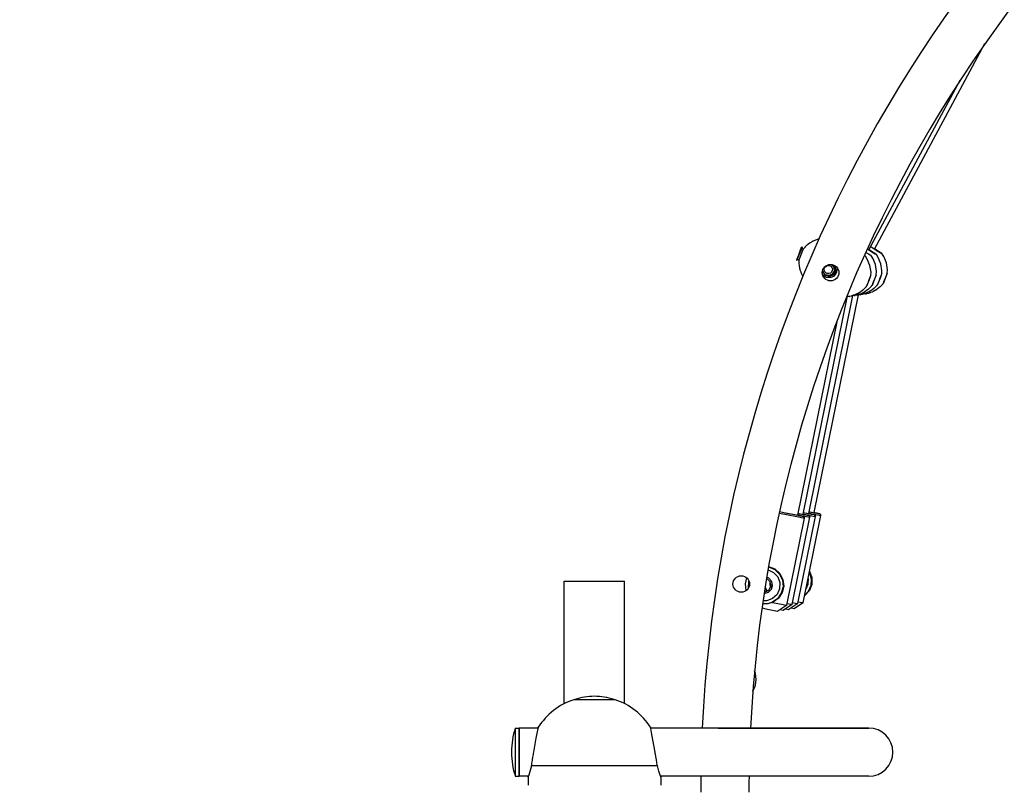
# Model space of a CAD drawing. Units: millimetres. Extents: x -14923 to -3846, y -1697 to 4162.
# Drawn here: x -13702 to -13049, y 1748 to 2256 of the extents above; entities that cross this region are included whole.
import ezdxf

# ---------------------------------------------------------------- set-up
doc = ezdxf.new("R2010")
doc.units = ezdxf.units.MM
doc.layers.add('Системный слой (1)', color=7, linetype='Continuous', true_color=0x909090)

# ---------------------------------------------------------------- blocks, each defined once
blk = doc.blocks.new('НЛ-04')
at = {"layer": 'Системный слой (1)'}
for p, q in [((-13135.05, 2103.39), (-13061.72, 2239.78)), ((-13138.69, 2102.83), (-13078.15, 2215.43)), ((-13171.85, 2110.15), (-13175.8, 2108.67)), ((-13183.55, 2104.39), (-13184.25, 2102.68)), ((-13183.27, 2104.28), (-13183.97, 2102.57)), ((-13183.39, 2104.74), (-13183.55, 2104.39)), ((-13183.39, 2104.74), (-13183.11, 2104.63)), ((-13183.11, 2104.63), (-13183.27, 2104.28)), ((-13183.1, 2104.63), (-13183.11, 2104.63)), ((-13182.42, 2102.99), (-13183.1, 2104.63)), ((-13182.04, 2103.59), (-13182.32, 2103.21)), ((-13181.67, 2104.07), (-13182.04, 2103.59)), ((-13181.47, 2104.31), (-13181.67, 2104.07)), ((-13181.37, 2104.43), (-13181.47, 2104.31)), ((-13181.26, 2104.55), (-13181.37, 2104.43)), ((-13181.22, 2104.6), (-13181.26, 2104.55)), ((-13181.19, 2104.64), (-13181.22, 2104.6)), ((-13181.16, 2104.67), (-13181.19, 2104.64)), ((-13181.11, 2104.73), (-13181.16, 2104.67)), ((-13181, 2104.84), (-13181.11, 2104.73)), ((-13179.59, 2106.19), (-13181, 2104.84)), ((-13179.42, 2106.34), (-13179.59, 2106.19)), ((-13177.74, 2107.57), (-13179.42, 2106.34)), ((-13176.84, 2108.1), (-13177.74, 2107.57)), ((-13176.38, 2108.35), (-13176.84, 2108.1)), ((-13176.16, 2108.48), (-13176.38, 2108.35)), ((-13176.04, 2108.54), (-13176.16, 2108.48)), ((-13175.99, 2108.58), (-13176.04, 2108.54)), ((-13175.96, 2108.59), (-13175.99, 2108.58)), ((-13175.92, 2108.61), (-13175.96, 2108.59)), ((-13175.89, 2108.63), (-13175.92, 2108.61)), ((-13175.88, 2108.64), (-13175.89, 2108.63)), ((-13175.86, 2108.64), (-13175.88, 2108.64)), ((-13175.85, 2108.65), (-13175.86, 2108.65)), ((-13175.86, 2108.65), (-13175.86, 2108.64)), ((-13175.84, 2108.65), (-13175.85, 2108.65)), ((-13175.85, 2108.65), (-13175.85, 2108.65)), ((-13175.83, 2108.66), (-13175.84, 2108.65)), ((-13175.82, 2108.66), (-13175.83, 2108.66)), ((-13175.8, 2108.67), (-13175.82, 2108.66)), ((-13139.71, 2103.56), (-13136.8, 2101.58)), ((-13137.44, 2105.16), (-13134, 2102.68)), ((-13133.26, 2102.39), (-13134.96, 2103.56)), ((-13185.52, 2099.43), (-13186.51, 2096.79)), ((-13185.24, 2099.33), (-13186.23, 2096.68)), ((-13184.25, 2102.68), (-13185.52, 2099.43)), ((-13183.97, 2102.57), (-13185.24, 2099.33)), ((-13184.89, 2096.57), (-13184.6, 2097.44)), ((-13184.6, 2097.44), (-13183.73, 2099.72)), ((-13183.73, 2099.72), (-13182.79, 2102.12)), ((-13182.79, 2102.12), (-13182.32, 2103.21)), ((-13141.65, 2099.17), (-13141.69, 2099.19)), ((-13141.32, 2098.98), (-13141.65, 2099.17)), ((-13141.12, 2098.86), (-13141.32, 2098.98)), ((-13141.05, 2098.81), (-13141.12, 2098.86)), ((-13141.05, 2098.81), (-13141.05, 2098.81)), ((-13141.05, 2098.81), (-13141.05, 2098.81)), ((-13141.05, 2098.81), (-13141.05, 2098.81)), ((-13139.81, 2096.83), (-13141.05, 2098.81)), ((-13140.77, 2101.23), (-13139.03, 2100.19)), ((-13139.03, 2100.19), (-13137.86, 2099.57)), ((-13136.9, 2101.84), (-13138.6, 2103.01)), ((-13137.86, 2099.57), (-13137.41, 2099.36)), ((-13137.41, 2099.36), (-13137.41, 2099.37)), ((-13137.41, 2099.36), (-13137.41, 2099.36)), ((-13137.41, 2099.36), (-13137.41, 2099.36)), ((-13136.17, 2097.38), (-13137.41, 2099.36)), ((-13134.89, 2100.58), (-13136.9, 2101.84)), ((-13136.8, 2101.58), (-13134.62, 2100.33)), ((-13134.38, 2093.14), (-13136.17, 2097.38)), ((-13133.85, 2099.97), (-13134.89, 2100.58)), ((-13134.62, 2100.33), (-13133.78, 2099.92)), ((-13134, 2102.68), (-13131.28, 2101.04)), ((-13133.77, 2099.92), (-13133.85, 2099.97)), ((-13133.78, 2099.92), (-13133.77, 2099.92)), ((-13133.77, 2099.92), (-13133.77, 2099.92)), ((-13133.77, 2099.92), (-13133.77, 2099.92)), ((-13133.77, 2099.92), (-13133.77, 2099.92)), ((-13132.53, 2097.93), (-13133.77, 2099.92)), ((-13131.25, 2101.14), (-13133.26, 2102.39)), ((-13130.74, 2093.7), (-13132.53, 2097.93)), ((-13131.28, 2101.04), (-13130.2, 2100.49)), ((-13130.21, 2100.53), (-13131.25, 2101.14)), ((-13130.13, 2100.47), (-13130.21, 2100.53)), ((-13130.2, 2100.49), (-13130.13, 2100.47)), ((-13130.13, 2100.47), (-13130.13, 2100.47)), ((-13130.13, 2100.47), (-13130.13, 2100.47)), ((-13130.13, 2100.47), (-13130.13, 2100.47)), ((-13128.89, 2098.49), (-13130.13, 2100.47)), ((-13127.1, 2094.25), (-13128.89, 2098.49)), ((-13186.51, 2096.79), (-13186.71, 2096.16)), ((-13186.71, 2096.16), (-13186.43, 2096.05)), ((-13184.82, 2096.81), (-13186.43, 2096.05)), ((-13186.23, 2096.68), (-13186.43, 2096.05)), ((-13186.43, 2096.05), (-13186.43, 2096.05)), ((-13185.02, 2094.96), (-13185.01, 2095.14)), ((-13185.02, 2094.87), (-13185.02, 2094.96)), ((-13185.02, 2094.83), (-13185.02, 2094.87)), ((-13185.02, 2094.81), (-13185.02, 2094.83)), ((-13185.02, 2094.32), (-13185.02, 2094.81)), ((-13184.83, 2092.07), (-13185.02, 2094.32)), ((-13185.01, 2095.3), (-13185, 2095.38)), ((-13185.01, 2095.26), (-13185.01, 2095.3)), ((-13185.01, 2095.25), (-13185.01, 2095.26)), ((-13185.01, 2095.24), (-13185.01, 2095.25)), ((-13185.01, 2095.14), (-13185.01, 2095.24)), ((-13185, 2095.38), (-13184.99, 2095.53)), ((-13184.99, 2095.66), (-13184.99, 2095.67)), ((-13184.99, 2095.67), (-13184.99, 2095.67)), ((-13184.99, 2095.67), (-13184.99, 2095.67)), ((-13184.99, 2095.67), (-13184.99, 2095.67)), ((-13184.99, 2095.67), (-13184.99, 2095.67)), ((-13184.99, 2095.67), (-13184.99, 2095.67)), ((-13184.99, 2095.67), (-13184.98, 2095.67)), ((-13184.99, 2095.53), (-13184.99, 2095.66)), ((-13184.98, 2095.74), (-13184.97, 2095.8)), ((-13184.98, 2095.71), (-13184.98, 2095.74)), ((-13184.98, 2095.7), (-13184.98, 2095.71)), ((-13184.98, 2095.69), (-13184.98, 2095.7)), ((-13184.98, 2095.68), (-13184.98, 2095.69)), ((-13184.98, 2095.69), (-13184.98, 2095.69)), ((-13184.98, 2095.67), (-13184.98, 2095.68)), ((-13184.98, 2095.68), (-13184.98, 2095.68)), ((-13184.98, 2095.68), (-13184.98, 2095.68)), ((-13184.97, 2095.8), (-13184.96, 2095.92)), ((-13184.96, 2095.92), (-13184.94, 2096.16)), ((-13184.94, 2096.16), (-13184.93, 2096.27)), ((-13184.93, 2096.27), (-13184.91, 2096.42)), ((-13184.91, 2096.42), (-13184.89, 2096.57)), ((-13184.63, 2090.96), (-13184.83, 2092.07)), ((-13184.5, 2090.41), (-13184.63, 2090.96)), ((-13184.42, 2090.13), (-13184.5, 2090.41)), ((-13163.56, 2093.24), (-13161.93, 2091.34)), ((-13161.93, 2091.34), (-13161.75, 2088.85)), ((-13161.2, 2092.08), (-13161.55, 2092.62)), ((-13160.65, 2089.48), (-13161.2, 2092.08)), ((-13159.67, 2089.39), (-13159.79, 2091.12)), ((-13138.02, 2092.59), (-13139.81, 2096.83)), ((-13137.32, 2088.05), (-13138.02, 2092.59)), ((-13133.68, 2088.6), (-13134.38, 2093.14)), ((-13130.04, 2089.16), (-13130.74, 2093.7)), ((-13126.4, 2089.71), (-13127.1, 2094.25)), ((-13184.39, 2090), (-13184.42, 2090.13)), ((-13184.35, 2089.86), (-13184.39, 2090)), ((-13184.34, 2089.82), (-13184.35, 2089.86)), ((-13184.33, 2089.8), (-13184.34, 2089.82)), ((-13184.32, 2089.75), (-13184.33, 2089.8)), ((-13184.31, 2089.73), (-13184.32, 2089.75)), ((-13184.3, 2089.69), (-13184.31, 2089.73)), ((-13184.28, 2089.61), (-13184.3, 2089.69)), ((-13184.22, 2089.44), (-13184.28, 2089.61)), ((-13183.89, 2088.5), (-13184.22, 2089.44)), ((-13183.72, 2088.03), (-13183.89, 2088.5)), ((-13183.59, 2087.7), (-13183.72, 2088.03)), ((-13183.52, 2087.54), (-13183.59, 2087.7)), ((-13183.49, 2087.46), (-13183.52, 2087.54)), ((-13183.47, 2087.42), (-13183.49, 2087.46)), ((-13183.37, 2087.19), (-13183.47, 2087.42)), ((-13182.48, 2085.43), (-13183.37, 2087.19)), ((-13169.23, 2088.07), (-13169.53, 2088.94)), ((-13169.52, 2086.55), (-13167.17, 2084.78)), ((-13169.51, 2088.87), (-13168.17, 2086.58)), ((-13167.49, 2086.28), (-13169.23, 2088.07)), ((-13168.17, 2086.58), (-13165.78, 2085.44)), ((-13165.03, 2085.86), (-13167.49, 2086.28)), ((-13167.17, 2084.78), (-13164.25, 2084.47)), ((-13165.78, 2085.44), (-13164.46, 2085.45)), ((-13163.08, 2086.74), (-13165.03, 2085.86)), ((-13164.51, 2085.94), (-13165.03, 2085.86)), ((-13164.46, 2085.45), (-13162.07, 2086.6)), ((-13164.25, 2084.47), (-13161.58, 2085.71)), ((-13161.75, 2088.85), (-13163.08, 2086.74)), ((-13162.07, 2086.6), (-13160.74, 2088.9)), ((-13161.58, 2085.71), (-13159.94, 2088.14)), ((-13160.74, 2088.9), (-13160.65, 2089.48)), ((-13159.94, 2088.14), (-13159.67, 2089.39)), ((-13138.68, 2082.49), (-13137.78, 2084.83)), ((-13137.78, 2085.06), (-13138.63, 2082.91)), ((-13137.45, 2085.8), (-13137.78, 2085.06)), ((-13137.78, 2084.83), (-13137.45, 2085.79)), ((-13137.45, 2085.79), (-13137.32, 2088.05)), ((-13137.45, 2085.79), (-13137.45, 2085.8)), ((-13135.04, 2083.04), (-13134.14, 2085.39)), ((-13134.14, 2085.62), (-13134.99, 2083.46)), ((-13134.14, 2085.39), (-13133.81, 2086.35)), ((-13133.81, 2086.35), (-13134.14, 2085.62)), ((-13133.81, 2086.35), (-13133.68, 2088.6)), ((-13133.81, 2086.35), (-13133.81, 2086.35)), ((-13131.35, 2084.01), (-13132.3, 2081.56)), ((-13131.4, 2083.59), (-13130.5, 2085.94)), ((-13130.5, 2086.17), (-13131.35, 2084.01)), ((-13130.17, 2086.91), (-13130.5, 2086.17)), ((-13130.5, 2085.94), (-13130.17, 2086.9)), ((-13130.17, 2086.9), (-13130.04, 2089.16)), ((-13130.17, 2086.9), (-13130.17, 2086.91)), ((-13128.74, 2081.66), (-13127.84, 2083.93)), ((-13127.71, 2084.57), (-13128.65, 2082.11)), ((-13127.84, 2083.93), (-13127.76, 2084.15)), ((-13127.76, 2084.15), (-13126.86, 2086.49)), ((-13126.86, 2086.72), (-13127.71, 2084.57)), ((-13126.53, 2087.46), (-13126.86, 2086.72)), ((-13126.86, 2086.49), (-13126.53, 2087.45)), ((-13126.53, 2087.45), (-13126.4, 2089.71)), ((-13126.53, 2087.45), (-13126.53, 2087.46)), ((-13141.51, 2077.35), (-13141.53, 2077.33)), ((-13141.15, 2077.74), (-13141.51, 2077.35)), ((-13140.97, 2077.95), (-13141.15, 2077.74)), ((-13140.88, 2078.05), (-13140.97, 2077.95)), ((-13140.83, 2078.11), (-13140.88, 2078.05)), ((-13140.81, 2078.13), (-13140.83, 2078.11)), ((-13140.8, 2078.15), (-13140.81, 2078.13)), ((-13140.62, 2078.36), (-13140.8, 2078.15)), ((-13140.52, 2078.49), (-13140.62, 2078.36)), ((-13140.47, 2078.55), (-13140.52, 2078.49)), ((-13140.45, 2078.58), (-13140.47, 2078.55)), ((-13140.44, 2078.6), (-13140.45, 2078.58)), ((-13140.43, 2078.61), (-13140.44, 2078.6)), ((-13140.34, 2078.73), (-13140.43, 2078.61)), ((-13140.28, 2078.8), (-13140.34, 2078.73)), ((-13140.26, 2078.84), (-13140.28, 2078.8)), ((-13140.24, 2078.86), (-13140.26, 2078.84)), ((-13140.23, 2078.87), (-13140.24, 2078.87)), ((-13140.24, 2078.87), (-13140.24, 2078.86)), ((-13140.19, 2078.92), (-13140.23, 2078.87)), ((-13140.16, 2078.97), (-13140.19, 2078.92)), ((-13140.15, 2078.99), (-13140.16, 2078.97)), ((-13140.14, 2079), (-13140.15, 2078.99)), ((-13140.13, 2079.01), (-13140.14, 2079)), ((-13140.1, 2079.05), (-13140.13, 2079.02)), ((-13140.13, 2079.02), (-13140.13, 2079.01)), ((-13140.13, 2079.01), (-13140.13, 2079.01)), ((-13140.09, 2079.07), (-13140.1, 2079.05)), ((-13140.08, 2079.08), (-13140.09, 2079.07)), ((-13140.06, 2079.1), (-13140.08, 2079.08)), ((-13140.08, 2079.08), (-13140.08, 2079.08)), ((-13140.08, 2079.08), (-13140.08, 2079.08)), ((-13140.08, 2079.08), (-13140.08, 2079.08)), ((-13140.05, 2079.12), (-13140.06, 2079.11)), ((-13140.06, 2079.11), (-13140.06, 2079.1)), ((-13140.04, 2079.13), (-13140.05, 2079.13)), ((-13140.05, 2079.13), (-13140.05, 2079.12)), ((-13140.05, 2079.12), (-13140.05, 2079.12)), ((-13140.05, 2079.12), (-13140.05, 2079.12)), ((-13140.03, 2079.15), (-13140.04, 2079.14)), ((-13140.04, 2079.14), (-13140.04, 2079.14)), ((-13140.04, 2079.14), (-13140.04, 2079.14)), ((-13140.04, 2079.14), (-13140.04, 2079.14)), ((-13140.04, 2079.14), (-13140.04, 2079.13)), ((-13139.58, 2080.45), (-13140.03, 2079.18)), ((-13140.03, 2079.18), (-13140.03, 2079.16)), ((-13140.03, 2079.15), (-13140.02, 2079.16)), ((-13140.03, 2079.16), (-13140.03, 2079.15)), ((-13140.02, 2079.16), (-13140.03, 2079.15)), ((-13140.03, 2079.15), (-13140.03, 2079.15)), ((-13140.03, 2079.15), (-13140.03, 2079.15)), ((-13140.02, 2079.16), (-13139.66, 2080)), ((-13139.66, 2080), (-13138.76, 2082.27)), ((-13138.63, 2082.91), (-13139.58, 2080.45)), ((-13138.76, 2082.27), (-13138.68, 2082.49)), ((-13138.15, 2077.62), (-13138.45, 2077.32)), ((-13138, 2077.77), (-13138.15, 2077.62)), ((-13137.92, 2077.84), (-13138, 2077.77)), ((-13137.89, 2077.88), (-13137.92, 2077.84)), ((-13137.87, 2077.9), (-13137.89, 2077.88)), ((-13137.51, 2078.3), (-13137.87, 2077.9)), ((-13137.33, 2078.5), (-13137.51, 2078.3)), ((-13137.24, 2078.61), (-13137.33, 2078.5)), ((-13137.19, 2078.66), (-13137.24, 2078.61)), ((-13137.17, 2078.69), (-13137.19, 2078.66)), ((-13137.16, 2078.7), (-13137.17, 2078.69)), ((-13136.98, 2078.92), (-13137.16, 2078.7)), ((-13136.88, 2079.04), (-13136.98, 2078.92)), ((-13136.83, 2079.1), (-13136.88, 2079.04)), ((-13136.81, 2079.14), (-13136.83, 2079.1)), ((-13136.8, 2079.15), (-13136.81, 2079.14)), ((-13136.79, 2079.16), (-13136.8, 2079.15)), ((-13136.7, 2079.28), (-13136.79, 2079.16)), ((-13136.64, 2079.35), (-13136.7, 2079.28)), ((-13136.62, 2079.39), (-13136.64, 2079.35)), ((-13136.6, 2079.41), (-13136.62, 2079.39)), ((-13136.59, 2079.42), (-13136.6, 2079.42)), ((-13136.6, 2079.42), (-13136.6, 2079.41)), ((-13136.55, 2079.48), (-13136.59, 2079.42)), ((-13136.52, 2079.52), (-13136.55, 2079.48)), ((-13136.51, 2079.54), (-13136.52, 2079.52)), ((-13136.5, 2079.55), (-13136.51, 2079.54)), ((-13136.49, 2079.56), (-13136.5, 2079.55)), ((-13136.46, 2079.6), (-13136.49, 2079.57)), ((-13136.49, 2079.57), (-13136.49, 2079.56)), ((-13136.49, 2079.56), (-13136.49, 2079.56)), ((-13136.45, 2079.62), (-13136.46, 2079.6)), ((-13136.44, 2079.63), (-13136.45, 2079.62)), ((-13136.42, 2079.66), (-13136.44, 2079.64)), ((-13136.44, 2079.64), (-13136.44, 2079.64)), ((-13136.44, 2079.64), (-13136.44, 2079.63)), ((-13136.44, 2079.63), (-13136.44, 2079.63)), ((-13136.41, 2079.67), (-13136.42, 2079.67)), ((-13136.42, 2079.67), (-13136.42, 2079.66)), ((-13136.4, 2079.69), (-13136.41, 2079.68)), ((-13136.41, 2079.68), (-13136.41, 2079.67)), ((-13136.41, 2079.67), (-13136.41, 2079.67)), ((-13136.41, 2079.67), (-13136.41, 2079.67)), ((-13136.39, 2079.7), (-13136.4, 2079.7)), ((-13136.4, 2079.7), (-13136.4, 2079.69)), ((-13136.4, 2079.69), (-13136.4, 2079.69)), ((-13136.4, 2079.69), (-13136.4, 2079.69)), ((-13136.4, 2079.69), (-13136.4, 2079.69)), ((-13135.94, 2081), (-13136.39, 2079.74)), ((-13136.39, 2079.74), (-13136.39, 2079.71)), ((-13136.39, 2079.71), (-13136.38, 2079.71)), ((-13136.39, 2079.71), (-13136.39, 2079.71)), ((-13136.38, 2079.71), (-13136.39, 2079.7)), ((-13136.39, 2079.7), (-13136.39, 2079.7)), ((-13136.39, 2079.7), (-13136.39, 2079.7)), ((-13136.38, 2079.71), (-13136.02, 2080.55)), ((-13136.02, 2080.55), (-13135.12, 2082.82)), ((-13134.99, 2083.46), (-13135.94, 2081)), ((-13134.81, 2077.87), (-13135.45, 2077.3)), ((-13135.12, 2082.82), (-13135.04, 2083.04)), ((-13134.51, 2078.17), (-13134.81, 2077.87)), ((-13134.36, 2078.32), (-13134.51, 2078.17)), ((-13134.28, 2078.4), (-13134.36, 2078.32)), ((-13134.25, 2078.44), (-13134.28, 2078.4)), ((-13134.23, 2078.46), (-13134.25, 2078.44)), ((-13133.87, 2078.85), (-13134.23, 2078.46)), ((-13133.69, 2079.06), (-13133.87, 2078.85)), ((-13133.6, 2079.16), (-13133.69, 2079.06)), ((-13133.55, 2079.21), (-13133.6, 2079.16)), ((-13133.53, 2079.24), (-13133.55, 2079.21)), ((-13133.52, 2079.25), (-13133.53, 2079.24)), ((-13133.34, 2079.47), (-13133.52, 2079.25)), ((-13133.24, 2079.59), (-13133.34, 2079.47)), ((-13133.19, 2079.66), (-13133.24, 2079.59)), ((-13133.17, 2079.69), (-13133.19, 2079.66)), ((-13133.16, 2079.7), (-13133.17, 2079.69)), ((-13133.15, 2079.71), (-13133.16, 2079.7)), ((-13131.81, 2077.85), (-13133.16, 2076.81)), ((-13133.06, 2079.83), (-13133.15, 2079.71)), ((-13133, 2079.91), (-13133.06, 2079.83)), ((-13132.98, 2079.94), (-13133, 2079.91)), ((-13132.96, 2079.96), (-13132.98, 2079.94)), ((-13132.95, 2079.98), (-13132.96, 2079.97)), ((-13132.96, 2079.97), (-13132.96, 2079.96)), ((-13132.91, 2080.03), (-13132.95, 2079.98)), ((-13132.88, 2080.07), (-13132.91, 2080.03)), ((-13132.86, 2080.1), (-13132.88, 2080.07)), ((-13132.85, 2080.11), (-13132.86, 2080.11)), ((-13132.86, 2080.11), (-13132.86, 2080.1)), ((-13132.82, 2080.16), (-13132.85, 2080.12)), ((-13132.85, 2080.12), (-13132.85, 2080.12)), ((-13132.85, 2080.12), (-13132.85, 2080.11)), ((-13132.81, 2080.17), (-13132.82, 2080.16)), ((-13132.8, 2080.18), (-13132.81, 2080.17)), ((-13132.78, 2080.21), (-13132.8, 2080.19)), ((-13132.8, 2080.19), (-13132.8, 2080.19)), ((-13132.8, 2080.19), (-13132.8, 2080.19)), ((-13132.8, 2080.19), (-13132.8, 2080.18)), ((-13132.77, 2080.22), (-13132.78, 2080.22)), ((-13132.78, 2080.22), (-13132.78, 2080.21)), ((-13132.76, 2080.24), (-13132.77, 2080.23)), ((-13132.77, 2080.23), (-13132.77, 2080.23)), ((-13132.77, 2080.23), (-13132.77, 2080.23)), ((-13132.77, 2080.23), (-13132.77, 2080.22)), ((-13132.75, 2080.25), (-13132.76, 2080.25)), ((-13132.76, 2080.25), (-13132.76, 2080.25)), ((-13132.76, 2080.25), (-13132.76, 2080.25)), ((-13132.76, 2080.25), (-13132.76, 2080.24)), ((-13132.76, 2080.24), (-13132.76, 2080.24)), ((-13132.3, 2081.56), (-13132.75, 2080.29)), ((-13132.75, 2080.29), (-13132.75, 2080.26)), ((-13132.75, 2080.26), (-13132.74, 2080.27)), ((-13132.74, 2080.27), (-13132.75, 2080.26)), ((-13132.75, 2080.26), (-13132.75, 2080.26)), ((-13132.75, 2080.26), (-13132.75, 2080.26)), ((-13132.75, 2080.26), (-13132.75, 2080.25)), ((-13132.74, 2080.27), (-13132.38, 2081.11)), ((-13132.38, 2081.11), (-13131.48, 2083.37)), ((-13131.17, 2078.43), (-13131.81, 2077.85)), ((-13131.48, 2083.37), (-13131.4, 2083.59)), ((-13130.87, 2078.72), (-13131.17, 2078.43)), ((-13130.72, 2078.87), (-13130.87, 2078.72)), ((-13130.64, 2078.95), (-13130.72, 2078.87)), ((-13130.61, 2078.99), (-13130.64, 2078.95)), ((-13130.59, 2079.01), (-13130.61, 2078.99)), ((-13130.23, 2079.4), (-13130.59, 2079.01)), ((-13130.04, 2079.61), (-13130.23, 2079.4)), ((-13129.96, 2079.71), (-13130.04, 2079.61)), ((-13129.91, 2079.77), (-13129.96, 2079.71)), ((-13129.89, 2079.79), (-13129.91, 2079.77)), ((-13129.88, 2079.81), (-13129.89, 2079.79)), ((-13129.7, 2080.02), (-13129.88, 2079.81)), ((-13129.6, 2080.15), (-13129.7, 2080.02)), ((-13129.55, 2080.21), (-13129.6, 2080.15)), ((-13129.53, 2080.24), (-13129.55, 2080.21)), ((-13129.52, 2080.26), (-13129.53, 2080.24)), ((-13129.51, 2080.27), (-13129.52, 2080.26)), ((-13129.42, 2080.39), (-13129.51, 2080.27)), ((-13129.36, 2080.46), (-13129.42, 2080.39)), ((-13129.34, 2080.5), (-13129.36, 2080.46)), ((-13129.32, 2080.52), (-13129.34, 2080.5)), ((-13129.31, 2080.53), (-13129.32, 2080.53)), ((-13129.32, 2080.53), (-13129.32, 2080.52)), ((-13129.27, 2080.58), (-13129.31, 2080.53)), ((-13129.24, 2080.63), (-13129.27, 2080.58)), ((-13129.22, 2080.65), (-13129.24, 2080.63)), ((-13129.21, 2080.67), (-13129.22, 2080.66)), ((-13129.22, 2080.66), (-13129.22, 2080.65)), ((-13129.18, 2080.71), (-13129.21, 2080.68)), ((-13129.21, 2080.68), (-13129.21, 2080.67)), ((-13129.21, 2080.67), (-13129.21, 2080.67)), ((-13129.17, 2080.73), (-13129.18, 2080.71)), ((-13129.16, 2080.74), (-13129.17, 2080.73)), ((-13129.14, 2080.76), (-13129.16, 2080.74)), ((-13129.16, 2080.74), (-13129.16, 2080.74)), ((-13129.16, 2080.74), (-13129.16, 2080.74)), ((-13129.16, 2080.74), (-13129.16, 2080.74)), ((-13129.13, 2080.78), (-13129.14, 2080.77)), ((-13129.14, 2080.77), (-13129.14, 2080.76)), ((-13129.12, 2080.79), (-13129.13, 2080.78)), ((-13129.13, 2080.78), (-13129.13, 2080.78)), ((-13129.13, 2080.78), (-13129.13, 2080.78)), ((-13129.13, 2080.78), (-13129.13, 2080.78)), ((-13129.11, 2080.81), (-13129.12, 2080.8)), ((-13129.12, 2080.8), (-13129.12, 2080.8)), ((-13129.12, 2080.8), (-13129.12, 2080.8)), ((-13129.12, 2080.8), (-13129.12, 2080.8)), ((-13129.12, 2080.8), (-13129.12, 2080.79)), ((-13128.65, 2082.11), (-13129.11, 2080.84)), ((-13129.11, 2080.84), (-13129.11, 2080.81)), ((-13129.11, 2080.81), (-13129.1, 2080.82)), ((-13129.1, 2080.82), (-13129.11, 2080.81)), ((-13129.11, 2080.81), (-13129.11, 2080.81)), ((-13129.11, 2080.81), (-13129.11, 2080.81)), ((-13129.11, 2080.81), (-13129.11, 2080.81)), ((-13129.1, 2080.82), (-13128.74, 2081.66)), ((-13153.09, 2072.34), (-13182.52, 1927.38)), ((-13149.53, 2072.5), (-13178.88, 1927.93)), ((-13145.89, 2073.05), (-13175.24, 1928.48)), ((-13153.25, 2072.37), (-13152.65, 2072.25)), ((-13152.65, 2072.25), (-13151.9, 2072.07)), ((-13151.9, 2072.07), (-13151.51, 2071.99)), ((-13151.51, 2071.99), (-13151.46, 2071.98)), ((-13151.4, 2071.99), (-13151.46, 2071.98)), ((-13151.46, 2071.98), (-13151.46, 2071.98)), ((-13150.54, 2072.22), (-13151.4, 2071.99)), ((-13150.03, 2072.36), (-13150.54, 2072.22)), ((-13149.77, 2072.43), (-13150.03, 2072.36)), ((-13149.53, 2072.5), (-13149.77, 2072.43)), ((-13149.36, 2072.55), (-13149.53, 2072.5)), ((-13149.25, 2072.59), (-13149.36, 2072.55)), ((-13149.18, 2072.61), (-13149.25, 2072.59)), ((-13149.06, 2072.65), (-13149.18, 2072.61)), ((-13149, 2072.68), (-13149.06, 2072.65)), ((-13148.97, 2072.69), (-13149, 2072.68)), ((-13148.95, 2072.69), (-13148.97, 2072.69)), ((-13148.94, 2072.69), (-13148.95, 2072.69)), ((-13148.92, 2072.7), (-13148.94, 2072.69)), ((-13148.91, 2072.7), (-13148.92, 2072.7)), ((-13148.9, 2072.71), (-13148.91, 2072.7)), ((-13148.89, 2072.71), (-13148.9, 2072.71)), ((-13148.9, 2072.71), (-13148.9, 2072.71)), ((-13148.88, 2072.72), (-13148.89, 2072.71)), ((-13148.89, 2072.71), (-13148.89, 2072.71)), ((-13148.87, 2072.72), (-13148.88, 2072.72)), ((-13148.84, 2072.73), (-13148.87, 2072.72)), ((-13148.79, 2072.75), (-13148.84, 2072.73)), ((-13148.44, 2072.89), (-13148.79, 2072.75)), ((-13148.79, 2072.75), (-13148.3, 2072.64)), ((-13147.56, 2073.26), (-13148.44, 2072.89)), ((-13148.3, 2072.64), (-13147.96, 2072.56)), ((-13147.96, 2072.56), (-13147.82, 2072.53)), ((-13147.76, 2072.55), (-13147.82, 2072.53)), ((-13147.82, 2072.53), (-13147.82, 2072.53)), ((-13147.82, 2072.53), (-13147.82, 2072.53)), ((-13146.9, 2072.77), (-13147.76, 2072.55)), ((-13147.12, 2073.44), (-13147.56, 2073.26)), ((-13146.9, 2073.53), (-13147.12, 2073.44)), ((-13146.8, 2073.58), (-13146.9, 2073.53)), ((-13146.39, 2072.91), (-13146.9, 2072.77)), ((-13146.74, 2073.6), (-13146.8, 2073.58)), ((-13146.71, 2073.61), (-13146.74, 2073.6)), ((-13146.67, 2073.63), (-13146.71, 2073.61)), ((-13146.64, 2073.65), (-13146.67, 2073.63)), ((-13146.62, 2073.66), (-13146.64, 2073.65)), ((-13146.61, 2073.66), (-13146.62, 2073.66)), ((-13146.6, 2073.67), (-13146.61, 2073.66)), ((-13146.59, 2073.67), (-13146.6, 2073.67)), ((-13146.58, 2073.67), (-13146.59, 2073.67)), ((-13146.59, 2073.67), (-13146.59, 2073.67)), ((-13146.57, 2073.68), (-13146.58, 2073.68)), ((-13146.58, 2073.68), (-13146.58, 2073.67)), ((-13146.55, 2073.69), (-13146.57, 2073.68)), ((-13146.54, 2073.7), (-13146.55, 2073.69)), ((-13146.14, 2073.9), (-13146.54, 2073.7)), ((-13146.13, 2072.98), (-13146.39, 2072.91)), ((-13145.9, 2074.03), (-13146.14, 2073.9)), ((-13145.89, 2073.05), (-13146.13, 2072.98)), ((-13145.78, 2074.1), (-13145.9, 2074.03)), ((-13145.72, 2073.1), (-13145.89, 2073.05)), ((-13145.61, 2074.19), (-13145.78, 2074.1)), ((-13145.61, 2073.14), (-13145.72, 2073.1)), ((-13145.49, 2074.25), (-13145.61, 2074.19)), ((-13145.54, 2073.17), (-13145.61, 2073.14)), ((-13145.42, 2073.21), (-13145.54, 2073.17)), ((-13145.31, 2074.36), (-13145.49, 2074.25)), ((-13145.36, 2073.23), (-13145.42, 2073.21)), ((-13145.33, 2073.24), (-13145.36, 2073.23)), ((-13145.31, 2073.24), (-13145.33, 2073.24)), ((-13145.22, 2074.42), (-13145.31, 2074.36)), ((-13145.3, 2073.25), (-13145.31, 2073.24)), ((-13145.28, 2073.25), (-13145.3, 2073.25)), ((-13145.27, 2073.26), (-13145.28, 2073.25)), ((-13145.26, 2073.26), (-13145.27, 2073.26)), ((-13145.25, 2073.27), (-13145.26, 2073.26)), ((-13145.26, 2073.26), (-13145.26, 2073.26)), ((-13145.24, 2073.27), (-13145.25, 2073.27)), ((-13145.25, 2073.27), (-13145.25, 2073.27)), ((-13145.23, 2073.27), (-13145.24, 2073.27)), ((-13145.2, 2073.28), (-13145.23, 2073.27)), ((-13145.14, 2074.46), (-13145.22, 2074.42)), ((-13145.15, 2073.3), (-13145.2, 2073.28)), ((-13144.8, 2073.45), (-13145.15, 2073.3)), ((-13145.15, 2073.3), (-13144.65, 2073.19)), ((-13145.09, 2074.49), (-13145.14, 2074.46)), ((-13145.06, 2074.51), (-13145.09, 2074.49)), ((-13145.05, 2074.52), (-13145.06, 2074.51)), ((-13144.92, 2074.59), (-13145.05, 2074.52)), ((-13144.74, 2074.7), (-13144.92, 2074.59)), ((-13143.92, 2073.81), (-13144.8, 2073.45)), ((-13144.08, 2075.15), (-13144.74, 2074.7)), ((-13144.65, 2073.19), (-13144.32, 2073.11)), ((-13144.32, 2073.11), (-13144.18, 2073.09)), ((-13144.12, 2073.1), (-13144.18, 2073.09)), ((-13144.18, 2073.09), (-13144.18, 2073.09)), ((-13144.18, 2073.09), (-13144.18, 2073.09)), ((-13143.26, 2073.32), (-13144.12, 2073.1)), ((-13142.73, 2076.19), (-13144.08, 2075.15)), ((-13143.48, 2073.99), (-13143.92, 2073.81)), ((-13143.26, 2074.09), (-13143.48, 2073.99)), ((-13143.15, 2074.13), (-13143.26, 2074.09)), ((-13142.75, 2073.46), (-13143.26, 2073.32)), ((-13143.1, 2074.16), (-13143.15, 2074.13)), ((-13143.07, 2074.17), (-13143.1, 2074.16)), ((-13143.03, 2074.19), (-13143.07, 2074.17)), ((-13143, 2074.2), (-13143.03, 2074.19)), ((-13142.98, 2074.21), (-13143, 2074.2)), ((-13142.97, 2074.22), (-13142.98, 2074.21)), ((-13142.96, 2074.22), (-13142.97, 2074.22)), ((-13142.95, 2074.22), (-13142.96, 2074.22)), ((-13142.94, 2074.23), (-13142.95, 2074.23)), ((-13142.95, 2074.23), (-13142.95, 2074.22)), ((-13142.93, 2074.23), (-13142.94, 2074.23)), ((-13142.94, 2074.23), (-13142.94, 2074.23)), ((-13142.91, 2074.24), (-13142.93, 2074.23)), ((-13142.9, 2074.25), (-13142.91, 2074.24)), ((-13142.5, 2074.46), (-13142.9, 2074.25)), ((-13142.49, 2073.54), (-13142.75, 2073.46)), ((-13142.09, 2076.77), (-13142.73, 2076.19)), ((-13142.25, 2074.58), (-13142.5, 2074.46)), ((-13142.24, 2073.61), (-13142.49, 2073.54)), ((-13142.14, 2074.65), (-13142.25, 2074.58)), ((-13142.08, 2073.66), (-13142.24, 2073.61)), ((-13141.96, 2074.74), (-13142.14, 2074.65)), ((-13141.79, 2077.06), (-13142.09, 2076.77)), ((-13141.97, 2073.69), (-13142.08, 2073.66)), ((-13141.9, 2073.72), (-13141.97, 2073.69)), ((-13141.85, 2074.81), (-13141.96, 2074.74)), ((-13141.78, 2073.76), (-13141.9, 2073.72)), ((-13141.67, 2074.91), (-13141.85, 2074.81)), ((-13141.64, 2077.21), (-13141.79, 2077.06)), ((-13141.72, 2073.78), (-13141.78, 2073.76)), ((-13141.68, 2073.79), (-13141.72, 2073.78)), ((-13141.67, 2073.8), (-13141.68, 2073.79)), ((-13141.58, 2074.97), (-13141.67, 2074.91)), ((-13141.66, 2073.8), (-13141.67, 2073.8)), ((-13141.64, 2073.81), (-13141.66, 2073.8)), ((-13141.56, 2077.29), (-13141.64, 2077.21)), ((-13141.63, 2073.81), (-13141.64, 2073.81)), ((-13141.62, 2073.81), (-13141.63, 2073.81)), ((-13141.61, 2073.82), (-13141.62, 2073.82)), ((-13141.62, 2073.82), (-13141.62, 2073.81)), ((-13141.6, 2073.82), (-13141.61, 2073.82)), ((-13141.61, 2073.82), (-13141.61, 2073.82)), ((-13141.59, 2073.83), (-13141.6, 2073.82)), ((-13141.56, 2073.84), (-13141.59, 2073.83)), ((-13141.5, 2075.01), (-13141.58, 2074.97)), ((-13141.53, 2077.33), (-13141.56, 2077.29)), ((-13141.51, 2073.86), (-13141.56, 2073.84)), ((-13141.16, 2074), (-13141.51, 2073.86)), ((-13141.51, 2073.86), (-13141.01, 2073.74)), ((-13141.45, 2075.04), (-13141.5, 2075.01)), ((-13141.42, 2075.06), (-13141.45, 2075.04)), ((-13141.41, 2075.07), (-13141.42, 2075.06)), ((-13141.28, 2075.15), (-13141.41, 2075.07)), ((-13141.1, 2075.26), (-13141.28, 2075.15)), ((-13140.28, 2074.36), (-13141.16, 2074)), ((-13140.44, 2075.7), (-13141.1, 2075.26)), ((-13141.01, 2073.74), (-13140.68, 2073.67)), ((-13140.68, 2073.67), (-13140.54, 2073.64)), ((-13139.98, 2073.77), (-13140.54, 2073.64)), ((-13140.54, 2073.64), (-13140.54, 2073.64)), ((-13140.54, 2073.64), (-13140.54, 2073.64)), ((-13139.09, 2076.75), (-13140.44, 2075.7)), ((-13139.84, 2074.55), (-13140.28, 2074.36)), ((-13138.99, 2074.04), (-13139.98, 2073.77)), ((-13139.62, 2074.64), (-13139.84, 2074.55)), ((-13139.51, 2074.69), (-13139.62, 2074.64)), ((-13139.46, 2074.71), (-13139.51, 2074.69)), ((-13139.43, 2074.72), (-13139.46, 2074.71)), ((-13139.39, 2074.74), (-13139.43, 2074.72)), ((-13139.36, 2074.75), (-13139.39, 2074.74)), ((-13139.34, 2074.76), (-13139.36, 2074.75)), ((-13139.33, 2074.77), (-13139.34, 2074.76)), ((-13139.32, 2074.77), (-13139.33, 2074.77)), ((-13139.31, 2074.78), (-13139.32, 2074.77)), ((-13139.3, 2074.78), (-13139.31, 2074.78)), ((-13139.31, 2074.78), (-13139.31, 2074.78)), ((-13139.29, 2074.79), (-13139.3, 2074.78)), ((-13139.3, 2074.78), (-13139.3, 2074.78)), ((-13139.27, 2074.8), (-13139.29, 2074.79)), ((-13139.26, 2074.8), (-13139.27, 2074.8)), ((-13138.86, 2075.01), (-13139.26, 2074.8)), ((-13138.45, 2077.32), (-13139.09, 2076.75)), ((-13138.5, 2074.19), (-13138.99, 2074.04)), ((-13138.61, 2075.14), (-13138.86, 2075.01)), ((-13138.49, 2075.2), (-13138.61, 2075.14)), ((-13138.26, 2074.27), (-13138.5, 2074.19)), ((-13138.32, 2075.3), (-13138.49, 2075.2)), ((-13138.21, 2075.36), (-13138.32, 2075.3)), ((-13138.14, 2074.31), (-13138.26, 2074.27)), ((-13138.03, 2075.47), (-13138.21, 2075.36)), ((-13138.07, 2074.34), (-13138.14, 2074.31)), ((-13138.04, 2074.35), (-13138.07, 2074.34)), ((-13138.03, 2074.35), (-13138.04, 2074.35)), ((-13137.94, 2075.52), (-13138.03, 2075.47)), ((-13138.02, 2074.35), (-13138.03, 2074.35)), ((-13138, 2074.36), (-13138.02, 2074.35)), ((-13137.99, 2074.36), (-13138, 2074.36)), ((-13137.98, 2074.37), (-13137.99, 2074.36)), ((-13137.97, 2074.37), (-13137.98, 2074.37)), ((-13137.98, 2074.37), (-13137.98, 2074.37)), ((-13137.96, 2074.38), (-13137.97, 2074.37)), ((-13137.97, 2074.37), (-13137.97, 2074.37)), ((-13137.95, 2074.38), (-13137.96, 2074.38)), ((-13137.92, 2074.39), (-13137.95, 2074.38)), ((-13137.86, 2075.57), (-13137.94, 2075.52)), ((-13137.87, 2074.41), (-13137.92, 2074.39)), ((-13137.56, 2074.54), (-13137.87, 2074.41)), ((-13137.81, 2075.6), (-13137.86, 2075.57)), ((-13137.78, 2075.61), (-13137.81, 2075.6)), ((-13137.77, 2075.62), (-13137.78, 2075.61)), ((-13137.64, 2075.7), (-13137.77, 2075.62)), ((-13137.46, 2075.81), (-13137.64, 2075.7)), ((-13136.66, 2074.91), (-13137.56, 2074.54)), ((-13136.8, 2076.25), (-13137.46, 2075.81)), ((-13135.45, 2077.3), (-13136.8, 2076.25)), ((-13136.21, 2075.1), (-13136.66, 2074.91)), ((-13135.99, 2075.19), (-13136.21, 2075.1)), ((-13135.88, 2075.24), (-13135.99, 2075.19)), ((-13135.82, 2075.26), (-13135.88, 2075.24)), ((-13135.79, 2075.27), (-13135.82, 2075.26)), ((-13135.78, 2075.28), (-13135.79, 2075.27)), ((-13135.74, 2075.3), (-13135.78, 2075.28)), ((-13135.71, 2075.31), (-13135.74, 2075.3)), ((-13135.7, 2075.32), (-13135.71, 2075.31)), ((-13135.68, 2075.32), (-13135.7, 2075.32)), ((-13135.67, 2075.33), (-13135.68, 2075.33)), ((-13135.68, 2075.33), (-13135.68, 2075.32)), ((-13135.66, 2075.33), (-13135.67, 2075.33)), ((-13135.65, 2075.34), (-13135.66, 2075.34)), ((-13135.66, 2075.34), (-13135.66, 2075.33)), ((-13135.64, 2075.35), (-13135.65, 2075.34)), ((-13135.62, 2075.36), (-13135.64, 2075.35)), ((-13135.35, 2075.49), (-13135.62, 2075.36)), ((-13134.73, 2075.83), (-13135.35, 2075.49)), ((-13134.42, 2076.01), (-13134.73, 2075.83)), ((-13134.27, 2076.09), (-13134.42, 2076.01)), ((-13134, 2076.25), (-13134.27, 2076.09)), ((-13133.82, 2076.36), (-13134, 2076.25)), ((-13133.16, 2076.81), (-13133.82, 2076.36)), ((-13160.1, 2055.19), (-13186.16, 1926.82)), ((-13198.27, 1928.21), (-13194.43, 1927.42)), ((-13198.06, 1929.19), (-13194.22, 1928.41)), ((-13198.05, 1929.21), (-13194.16, 1928.42)), ((-13194.43, 1927.42), (-13185.36, 1925.61)), ((-13194.22, 1928.41), (-13185.84, 1926.73)), ((-13194.16, 1928.42), (-13187.88, 1927.16)), ((-13187.88, 1927.16), (-13185.57, 1926.71)), ((-13185.92, 1928.04), (-13182.41, 1927.36)), ((-13185.92, 1928.02), (-13180.59, 1926.97)), ((-13181.74, 1927.3), (-13182.51, 1927.46)), ((-13182.28, 1927.38), (-13182.51, 1927.43)), ((-13182.48, 1927.59), (-13176.56, 1926.42)), ((-13182.41, 1927.36), (-13181.54, 1927.2)), ((-13182.28, 1928.6), (-13178.77, 1927.91)), ((-13182.28, 1928.57), (-13176.95, 1927.52)), ((-13181.54, 1927.2), (-13182.28, 1927.38)), ((-13179.39, 1926.8), (-13181.74, 1927.3)), ((-13178.1, 1927.85), (-13178.87, 1928.01)), ((-13178.64, 1927.93), (-13178.87, 1927.98)), ((-13178.84, 1928.14), (-13172.92, 1926.97)), ((-13178.77, 1927.91), (-13177.9, 1927.76)), ((-13178.64, 1929.15), (-13175.13, 1928.46)), ((-13178.64, 1929.13), (-13173.31, 1928.07)), ((-13177.9, 1927.76), (-13178.64, 1927.93)), ((-13175.75, 1927.35), (-13178.1, 1927.85)), ((-13176.95, 1927.52), (-13175.17, 1927.19)), ((-13174.96, 1927.16), (-13175.75, 1927.35)), ((-13174.46, 1928.4), (-13175.23, 1928.56)), ((-13175, 1928.48), (-13175.23, 1928.53)), ((-13175.17, 1927.19), (-13174.96, 1927.16)), ((-13175.13, 1928.46), (-13174.26, 1928.31)), ((-13174.26, 1928.31), (-13175, 1928.48)), ((-13174.96, 1927.16), (-13174.18, 1925.98)), ((-13172.11, 1927.9), (-13174.46, 1928.4)), ((-13173.31, 1928.07), (-13171.53, 1927.74)), ((-13171.32, 1927.71), (-13172.11, 1927.9)), ((-13171.53, 1927.74), (-13171.32, 1927.71)), ((-13171.32, 1927.71), (-13170.54, 1926.53)), ((-13193.2, 1867.05), (-13181.46, 1924.87)), ((-13189.56, 1867.61), (-13177.82, 1925.43)), ((-13185.38, 1926.74), (-13186.15, 1926.9)), ((-13185.92, 1926.82), (-13186.15, 1926.87)), ((-13186.12, 1927.03), (-13180.2, 1925.86)), ((-13185.18, 1926.65), (-13185.92, 1926.82)), ((-13185.92, 1868.16), (-13174.18, 1925.98)), ((-13185.84, 1926.73), (-13183.02, 1926.18)), ((-13185.57, 1926.71), (-13185.18, 1926.65)), ((-13183.03, 1926.24), (-13185.38, 1926.74)), ((-13185.36, 1925.61), (-13182.38, 1925.03)), ((-13182.24, 1926.05), (-13183.03, 1926.24)), ((-13183.02, 1926.18), (-13182.24, 1926.05)), ((-13182.38, 1925.03), (-13181.46, 1924.87)), ((-13182.28, 1868.71), (-13170.54, 1926.53)), ((-13182.24, 1926.05), (-13181.46, 1924.87)), ((-13181.46, 1924.87), (-13181.46, 1924.87)), ((-13181.46, 1924.87), (-13181.46, 1924.87)), ((-13180.59, 1926.97), (-13178.81, 1926.63)), ((-13180.2, 1925.86), (-13178.16, 1925.48)), ((-13178.6, 1926.61), (-13179.39, 1926.8)), ((-13178.81, 1926.63), (-13178.6, 1926.61)), ((-13178.6, 1926.61), (-13177.82, 1925.43)), ((-13178.16, 1925.48), (-13177.82, 1925.43)), ((-13177.82, 1925.43), (-13177.82, 1925.43)), ((-13176.56, 1926.42), (-13174.52, 1926.03)), ((-13174.52, 1926.03), (-13174.18, 1925.98)), ((-13174.18, 1925.98), (-13174.18, 1925.98)), ((-13172.92, 1926.97), (-13170.88, 1926.58)), ((-13170.88, 1926.58), (-13170.54, 1926.53)), ((-13170.54, 1926.53), (-13170.54, 1926.53)), ((-13205.64, 1890.56), (-13201.95, 1888.84)), ((-13205.3, 1892.55), (-13201.21, 1890.8)), ((-13205.27, 1892.72), (-13201.11, 1891.11)), ((-13201.95, 1888.84), (-13199.18, 1885.84)), ((-13201.21, 1890.8), (-13197.99, 1887.72)), ((-13201.11, 1891.11), (-13197.79, 1888.15)), ((-13197.79, 1888.15), (-13195.71, 1884.21)), ((-13178.19, 1888.86), (-13176.92, 1884.59)), ((-13178.05, 1889.55), (-13176.54, 1885.35)), ((-13340.83, 1883), (-13336.83, 1883)), ((-13340.83, 1801.72), (-13340.83, 1883)), ((-13336.83, 1883), (-13304.83, 1883)), ((-13304.83, 1883), (-13300.83, 1883)), ((-13300.83, 1801.72), (-13300.83, 1883)), ((-13220.57, 1881.2), (-13219.65, 1885.14)), ((-13218.5, 1878.69), (-13218.36, 1882.76)), ((-13218.36, 1882.76), (-13218.28, 1883.08)), ((-13206.1, 1884.39), (-13206.65, 1884.62)), ((-13205.12, 1884.97), (-13206.49, 1885.61)), ((-13204.19, 1882.55), (-13206.1, 1884.39)), ((-13203.18, 1882.76), (-13205.12, 1884.97)), ((-13204.49, 1883.02), (-13204.55, 1882.22)), ((-13204.55, 1882.22), (-13204.47, 1880.76)), ((-13203.64, 1879.96), (-13204.19, 1882.55)), ((-13204.15, 1881.45), (-13204.17, 1882.52)), ((-13204, 1880.41), (-13204.15, 1881.45)), ((-13202.66, 1879.86), (-13203.18, 1882.76)), ((-13199.18, 1885.84), (-13197.77, 1882.02)), ((-13197.99, 1887.72), (-13196.05, 1883.7)), ((-13197.77, 1882.02), (-13197.92, 1877.94)), ((-13196.05, 1883.7), (-13195.65, 1879.27)), ((-13195.71, 1884.21), (-13195.15, 1879.79)), ((-13179, 1884.83), (-13179.17, 1880.76)), ((-13176.92, 1884.59), (-13177.23, 1880.15)), ((-13176.54, 1885.35), (-13176.6, 1880.9)), ((-13220.07, 1876.78), (-13220.57, 1881.2)), ((-13208.21, 1874.87), (-13205.37, 1875.61)), ((-13208.05, 1875.88), (-13207.41, 1875.92)), ((-13208.05, 1875.87), (-13207.44, 1875.92)), ((-13207.65, 1878.48), (-13207.28, 1877.69)), ((-13207.46, 1879.15), (-13207.51, 1879.33)), ((-13207.05, 1878.11), (-13207.46, 1879.15)), ((-13207.44, 1875.92), (-13205.05, 1877.07)), ((-13207.28, 1877.69), (-13206.84, 1876.94)), ((-13206.51, 1877.15), (-13207.05, 1878.11)), ((-13206.84, 1876.94), (-13206.32, 1876.24)), ((-13205.97, 1876.41), (-13206.51, 1877.15)), ((-13205.37, 1875.61), (-13203.32, 1877.72)), ((-13205.05, 1877.07), (-13203.73, 1879.37)), ((-13204.47, 1880.76), (-13204.13, 1879.38)), ((-13204.13, 1879.38), (-13203.9, 1878.79)), ((-13203.72, 1879.42), (-13204, 1880.41)), ((-13203.73, 1879.37), (-13203.64, 1879.96)), ((-13203.32, 1877.72), (-13202.66, 1879.86)), ((-13197.92, 1877.94), (-13199.62, 1874.23)), ((-13196.83, 1874.97), (-13199.44, 1871.36)), ((-13196.17, 1875.46), (-13198.64, 1871.75)), ((-13195.65, 1879.27), (-13196.83, 1874.97)), ((-13195.15, 1879.79), (-13196.17, 1875.46)), ((-13179.07, 1876.09), (-13181.27, 1873.68)), ((-13178.22, 1876.75), (-13181.19, 1873.43)), ((-13179.17, 1880.76), (-13180.46, 1877.68)), ((-13177.23, 1880.15), (-13179.07, 1876.09)), ((-13176.6, 1880.9), (-13178.22, 1876.75)), ((-13206.41, 1870.01), (-13209.09, 1869.91)), ((-13202.6, 1871.45), (-13206.41, 1870.01)), ((-13203.14, 1868.89), (-13206.22, 1868.01)), ((-13202.26, 1869.15), (-13205.75, 1868.08)), ((-13199.44, 1871.36), (-13203.14, 1868.89)), ((-13202.78, 1868.92), (-13195.55, 1867.48)), ((-13199.62, 1874.23), (-13202.6, 1871.45)), ((-13198.64, 1871.75), (-13202.26, 1869.15)), ((-13189.32, 1868.79), (-13186.64, 1868.28)), ((-13182.28, 1868.71), (-13188.17, 1864.81)), ((-13185.68, 1869.35), (-13183, 1868.83)), ((-13183, 1868.83), (-13182.28, 1868.71)), ((-13182.28, 1868.71), (-13182.28, 1868.71)), ((-13181.19, 1873.43), (-13181.34, 1873.31)), ((-13209.64, 1865.24), (-13207.08, 1864.72)), ((-13209.24, 1867.92), (-13209.25, 1867.92)), ((-13206.22, 1868.01), (-13209.24, 1867.92)), ((-13207.08, 1864.72), (-13201.49, 1863.6)), ((-13205.75, 1868.08), (-13206.22, 1868.01)), ((-13201.49, 1863.6), (-13199.37, 1863.19)), ((-13199.37, 1863.19), (-13199.09, 1863.15)), ((-13193.2, 1867.05), (-13199.09, 1863.15)), ((-13197.64, 1864.11), (-13195.68, 1863.74)), ((-13195.68, 1863.74), (-13195.45, 1863.7)), ((-13195.55, 1867.48), (-13193.53, 1867.1)), ((-13189.56, 1867.61), (-13195.45, 1863.7)), ((-13194, 1864.67), (-13192.04, 1864.29)), ((-13193.53, 1867.1), (-13193.2, 1867.05)), ((-13193.2, 1867.05), (-13193.2, 1867.05)), ((-13192.96, 1868.24), (-13190.28, 1867.73)), ((-13192.04, 1864.29), (-13191.81, 1864.26)), ((-13185.92, 1868.16), (-13191.81, 1864.26)), ((-13190.36, 1865.22), (-13188.39, 1864.84)), ((-13190.28, 1867.73), (-13189.56, 1867.61)), ((-13189.56, 1867.61), (-13189.56, 1867.61)), ((-13188.39, 1864.84), (-13188.17, 1864.81)), ((-13186.64, 1868.28), (-13185.92, 1868.16)), ((-13185.92, 1868.16), (-13185.92, 1868.16)), ((-13307.23, 1804.34), (-13334.43, 1804.34)), ((-13333.83, 1804.34), (-13333.83, 1804.53)), ((-13333.83, 1804.53), (-13307.83, 1804.53)), ((-13307.83, 1804.34), (-13307.83, 1804.53)), ((-13373.33, 1785.52), (-13370.83, 1785.52)), ((-13373.33, 1785.52), (-13373.33, 1769.52)), ((-13370.83, 1753.52), (-13370.83, 1785.52)), ((-13358.15, 1785.52), (-13370.83, 1785.52)), ((-13370.83, 1785.52), (-13370.83, 1769.52)), ((-13358.61, 1783.09), (-13358.19, 1785.33)), ((-13358.19, 1785.33), (-13358.06, 1786.02)), ((-13358.06, 1786.02), (-13358.15, 1785.52)), ((-13283.43, 1785.18), (-13283.59, 1786.02)), ((-13283.59, 1786.02), (-13283.59, 1786.02)), ((-13283.59, 1786.02), (-13283.5, 1785.52)), ((-13238.83, 1785.52), (-13283.5, 1785.52)), ((-13282.95, 1782.6), (-13283.43, 1785.18)), ((-13138.83, 1785.52), (-13238.83, 1785.52)), ((-13238.83, 1785.52), (-13138.83, 1785.52)), ((-13361.05, 1769.52), (-13359.39, 1778.86)), ((-13359.39, 1778.86), (-13358.61, 1783.09)), ((-13282.06, 1777.73), (-13282.95, 1782.6)), ((-13280.6, 1769.52), (-13282.06, 1777.73)), ((-13375.83, 1769.72), (-13375.83, 1769.33)), ((-13373.33, 1769.52), (-13373.33, 1753.52)), ((-13370.83, 1769.52), (-13370.83, 1753.52)), ((-13363.42, 1757.27), (-13364.35, 1754.35)), ((-13362.6, 1760.52), (-13363.42, 1757.27)), ((-13320.83, 1760.52), (-13362.6, 1760.52)), ((-13279.06, 1760.52), (-13320.83, 1760.52)), ((-13278.14, 1756.95), (-13279.06, 1760.52)), ((-13373.33, 1753.52), (-13370.83, 1753.52)), ((-13364.64, 1753.52), (-13370.83, 1753.52)), ((-13364.78, 1753.13), (-13364.83, 1753.02)), ((-13364.83, 1753.02), (-13364.8, 1753.08)), ((-13364.83, 1753.02), (-13364.83, 1747.52)), ((-13364.8, 1753.08), (-13364.74, 1753.25)), ((-13364.35, 1754.35), (-13364.78, 1753.13)), ((-13364.74, 1753.25), (-13364.64, 1753.52)), ((-13277.29, 1754.32), (-13278.14, 1756.95)), ((-13276.85, 1753.09), (-13277.29, 1754.32)), ((-13238.83, 1753.52), (-13277.01, 1753.52)), ((-13277.01, 1753.52), (-13276.91, 1753.25)), ((-13276.91, 1753.25), (-13276.85, 1753.08)), ((-13276.83, 1753.02), (-13276.85, 1753.09)), ((-13276.85, 1753.08), (-13276.83, 1753.02)), ((-13276.83, 1753.02), (-13276.83, 1747.52)), ((-13138.83, 1753.52), (-13238.83, 1753.52))]:
    blk.add_line(p, q, dxfattribs=at)
for centre in [(-13164.15, 2087.77), (-13223.42, 1881.13)]:
    blk.add_circle(centre, 5.5, dxfattribs=at)
for centre, radius, start, end in [((-12352, 1743), 898.31, 120, 177.28688), ((-12352, 1743), 866.31, 120, 177.18659), ((-13141.05, 2098.81), 0.00162, 269.9187, 330.79979), ((-13137.41, 2099.36), 0.00162, 269.9187, 330.79979), ((-13133.77, 2099.92), 0.00162, 269.9187, 330.79979), ((-13130.13, 2100.47), 0.00162, 269.9187, 330.79979), ((-13229.53, 1817.96), 16, 352.03453, 20.58719), ((-13229.53, 1817.96), 16, 329.64869, 352.03453), ((-13320.87, 1762.51), 44, 108.15831, 147.69134), ((-13334.43, 1803.84), 0.5, 90, 108.15831), ((-13320.83, 1765.2), 41.41, 90, 108.29423), ((-13320.83, 1765.2), 41.41, 71.70577, 90), ((-13307.23, 1803.84), 0.5, 71.84169, 90), ((-13320.78, 1762.51), 44, 32.30868, 71.84169), ((-13324.65, 1769.72), 51.18, 162.01577, 180), ((-13138.83, 1769.52), 16, 270, 90), ((-13324.65, 1769.33), 51.18, 180, 197.98423), ((-12352, 1743), 898.31, 179.32891, 180), ((-12352, 1743), 866.31, 179.30412, 180)]:
    blk.add_arc(centre, radius, start, end, dxfattribs=at)
blk.add_ellipse((-13165.65, 2089.82), major_axis=(-0.41, 2.72), ratio=0.999831, dxfattribs=at)
for points in [[(-13362.6, 1760.52), (-13362.5, 1761.06), (-13362.31, 1762.2), (-13361.99, 1764.1), (-13361.57, 1766.55), (-13361.25, 1768.42), (-13361.05, 1769.52)], [(-13279.06, 1760.52), (-13279.15, 1761.06), (-13279.34, 1762.2), (-13279.66, 1764.1), (-13280.08, 1766.55), (-13280.4, 1768.42), (-13280.6, 1769.52)]]:
    blk.add_open_spline(points, degree=3, knots=[0, 0, 0, 0, 1.415042, 2.866622, 4.556429, 7, 7, 7, 7], dxfattribs=at)

msp = doc.modelspace()

# ---------------------------------------------------------------- linework, layer by layer
at = {"layer": 'Системный слой (1)'}
msp.add_lwpolyline([(-14923.35, 783.8, 0.413789), (-13425.52, -716.2), (-11592.44, -718.85, -0.20854), (-10494, -1199.72, 0.470516), (-8109.27, -1066.64, -0.238184), (-6902.1, -457), (-5346.2, -457, 0.414214), (-3846.2, 1043), (-3846.2, 1425, 0.414214), (-5346.2, 2925), (-6101.83, 2925, -0.173346), (-7052.65, 3264.86), (-7072.53, 3281.15, 0.173346), (-8023.35, 3621), (-10393.66, 3621, -0.111812), (-12116.93, 4011.25, 0.211992), (-13374.28, 4045.96, 0.30403), (-14923.35, 1733.87)], format="xyb", close=True, dxfattribs=at)

# ---------------------------------------------------------------- block references
msp.add_blockref('НЛ-04', (0, 0))

doc.saveas('drawing.dxf')
